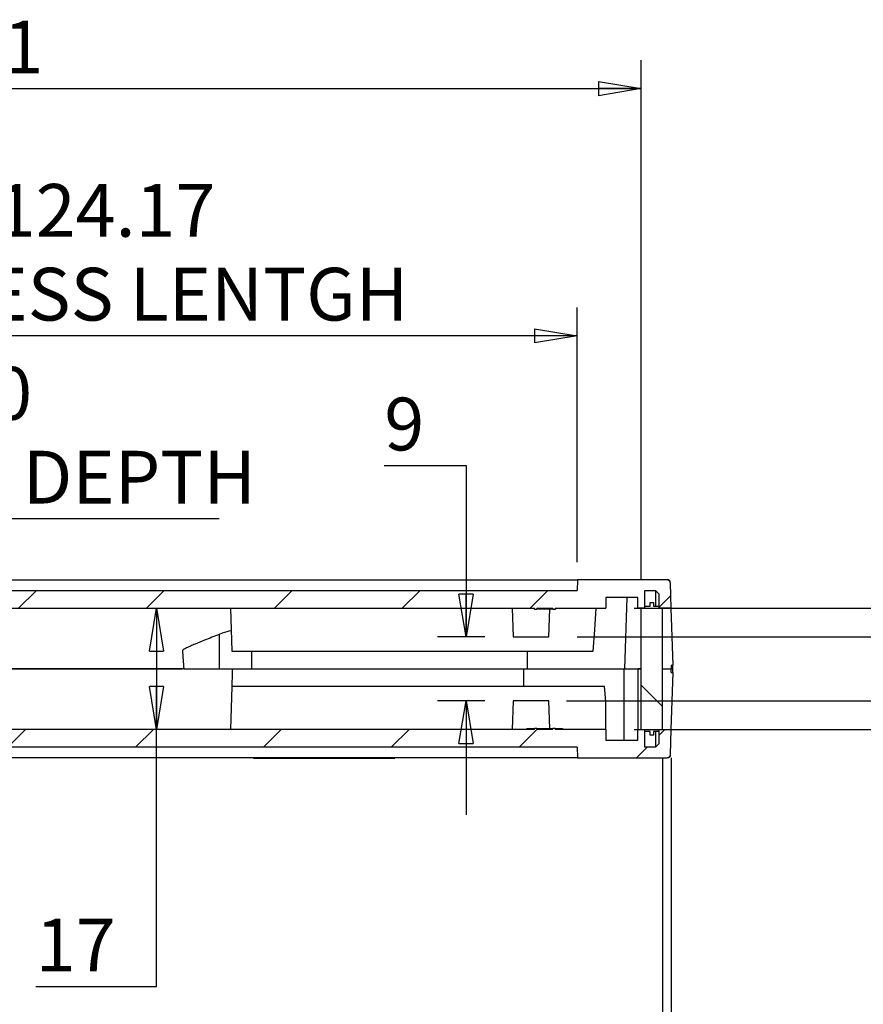
# Model space of a CAD drawing. Extents: x 5 to 292, y 5 to 205.
# Drawn here: x 60 to 90, y 28 to 63 of the extents above; entities that cross this region are included whole.
import ezdxf

# ---------------------------------------------------------------- set-up
doc = ezdxf.new("R2010")
doc.units = 0
doc.layers.get('0').update_dxf_attribs({"linetype": 'CONTINUOUS'})
doc.styles.add('SLDTEXTSTYLE0', font='TXT', dxfattribs={"width": 0.75})
doc.dimstyles.new('SLDDIMSTYLE10', dxfattribs={"dimtxt": 1.852083, "dimasz": 1.5, "dimexe": 0, "dimexo": 0.0625, "dimgap": 0.463021, "dimtad": 0, "dimtih": 1, "dimtoh": 1, "dimdec": 0, "dimlfac": 4, "dimrnd": 1e-09, "dimzin": 12, "dimtxsty": 'SLDTEXTSTYLE0', "dimblk1": 'CLOSED', "dimblk2": 'CLOSED', "dimsah": 1, "dimcen": 0.09, "dimazin": 3, "dimtfac": 1, "dimtdec": 0, "dimtofl": 0, "dimtmove": 0, "dimatfit": 3, "dimtolj": 1, "dimtzin": 12})
doc.dimstyles.new('SLDDIMSTYLE11', dxfattribs={"dimtxt": 1.852083, "dimasz": 1.5, "dimexe": 0, "dimexo": 0.0625, "dimgap": 0.463021, "dimtad": 0, "dimtih": 1, "dimtoh": 1, "dimlfac": 4, "dimrnd": 1e-09, "dimzin": 12, "dimtxsty": 'SLDTEXTSTYLE0', "dimblk1": 'CLOSED', "dimblk2": 'CLOSED', "dimsah": 1, "dimcen": 0.09, "dimazin": 3, "dimtfac": 1, "dimtmove": 0, "dimatfit": 3, "dimtolj": 1, "dimtzin": 12})
doc.dimstyles.new('SLDDIMSTYLE12', dxfattribs={"dimtxt": 1.852083, "dimasz": 1.5, "dimexe": 0, "dimexo": 0.0625, "dimgap": 0.463021, "dimtad": 0, "dimtih": 1, "dimtoh": 1, "dimlfac": 4, "dimrnd": 1e-09, "dimzin": 4, "dimtxsty": 'SLDTEXTSTYLE0', "dimblk1": 'CLOSED', "dimblk2": 'CLOSED', "dimsah": 1, "dimcen": 0.09, "dimazin": 3, "dimtfac": 1, "dimtmove": 0, "dimatfit": 3, "dimtolj": 1, "dimtzin": 12})
doc.dimstyles.new('SLDDIMSTYLE8', dxfattribs={"dimtxt": 1.852083, "dimasz": 1.5, "dimexe": 0, "dimexo": 0.0625, "dimgap": 0.463021, "dimtad": 0, "dimtih": 1, "dimtoh": 1, "dimlfac": 4, "dimrnd": 1e-09, "dimzin": 12, "dimtxsty": 'SLDTEXTSTYLE0', "dimblk1": 'CLOSED', "dimblk2": 'CLOSED', "dimsah": 1, "dimcen": 0.09, "dimazin": 3, "dimtfac": 1, "dimtofl": 0, "dimtmove": 0, "dimatfit": 3, "dimtolj": 1, "dimtzin": 12})

# ---------------------------------------------------------------- blocks, each defined once
blk = doc.blocks.new('_CLOSED')
at = {"color": 0, "linetype": 'BYBLOCK'}
for p, q in [((-1, 0.166667), (0, 0)), ((-1, 0.166667), (-1, -0.166667)), ((0, 0), (-1, -0.166667)), ((0, 0), (-1, 0))]:
    blk.add_line(p, q, dxfattribs=at)
blk = doc.blocks.new('_D_22')
at = {"color": 7, "linetype": 'CONTINUOUS'}
for p, q in [((34.135, 43.059), (34.135, 61.308)), ((81.88, 43.059), (81.88, 61.308)), ((34.135, 60.308), (81.88, 60.308))]:
    blk.add_line(p, q, dxfattribs=at)
at = {"color": 7, "linetype": 'CONTINUOUS', "xscale": 1.5, "yscale": 1.5, "rotation": 180.0000000000006}
blk.add_blockref('_CLOSED', (34.135, 60.308, 10.41), dxfattribs=at)
at = {"color": 7, "linetype": 'CONTINUOUS', "xscale": 1.5, "yscale": 1.5}
blk.add_blockref('_CLOSED', (81.88, 60.308, 10.41), dxfattribs=at)
at = {"color": 7, "linetype": 'CONTINUOUS', "insert": (56.682, 62.696, 10.41), "char_height": 1.8521, "attachment_point": 1, "style": 'SLDTEXTSTYLE0'}
blk.add_mtext('191', dxfattribs=at)
blk = doc.blocks.new('_D_23')
at = {"color": 7, "linetype": 'CONTINUOUS'}
for p, q in [((96.958, 46.059), (94.087, 46.059)), ((94.087, 46.059), (94.087, 42.059)), ((81.635, 42.059), (95.087, 42.059)), ((79.635, 41.059), (95.087, 41.059)), ((94.087, 41.059), (94.087, 37.059))]:
    blk.add_line(p, q, dxfattribs=at)
at = {"color": 7, "linetype": 'CONTINUOUS', "xscale": 1.5, "yscale": 1.5}
for p, rotation in [((94.087, 42.059, 10.41), 270.0000000000007), ((94.087, 41.059, 10.41), 90.00000000000067)]:
    blk.add_blockref('_CLOSED', p, dxfattribs=dict(at, rotation=rotation))
at = {"color": 7, "linetype": 'CONTINUOUS', "insert": (94.087, 48.447, 10.41), "char_height": 1.852, "attachment_point": 1, "style": 'SLDTEXTSTYLE0'}
blk.add_mtext('4', dxfattribs=at)
blk = doc.blocks.new('_D_24')
at = {"color": 7, "linetype": 'CONTINUOUS'}
for p, q in [((91.214, 38.809), (91.214, 42.809)), ((79.26, 38.809), (92.214, 38.809)), ((81.635, 37.809), (92.214, 37.809)), ((91.214, 31.49), (91.214, 37.809)), ((94.085, 31.49), (91.214, 31.49))]:
    blk.add_line(p, q, dxfattribs=at)
at = {"color": 7, "linetype": 'CONTINUOUS', "xscale": 1.5, "yscale": 1.5}
for p, rotation in [((91.214, 38.809, 10.41), 270.0000000000009), ((91.214, 37.809, 10.41), 90.00000000000085)]:
    blk.add_blockref('_CLOSED', p, dxfattribs=dict(at, rotation=rotation))
at = {"color": 7, "linetype": 'CONTINUOUS', "insert": (91.214, 33.877, 10.41), "char_height": 1.852, "attachment_point": 1, "style": 'SLDTEXTSTYLE0'}
blk.add_mtext('4', dxfattribs=at)
blk = doc.blocks.new('_D_25')
at = {"color": 7, "linetype": 'CONTINUOUS'}
for p, q in [((72.86, 47.07), (75.731, 47.07)), ((75.731, 47.07), (75.731, 41.059)), ((76.385, 41.059), (74.731, 41.059)), ((76.385, 38.809), (74.731, 38.809)), ((75.731, 38.809), (75.731, 34.809))]:
    blk.add_line(p, q, dxfattribs=at)
at = {"color": 7, "linetype": 'CONTINUOUS', "xscale": 1.5, "yscale": 1.5}
for p, rotation in [((75.731, 41.059, 10.41), 270.0000000000006), ((75.731, 38.809, 10.41), 90.0000000000006)]:
    blk.add_blockref('_CLOSED', p, dxfattribs=dict(at, rotation=rotation))
at = {"color": 7, "linetype": 'CONTINUOUS', "insert": (72.86, 49.457, 10.41), "char_height": 1.852, "attachment_point": 1, "style": 'SLDTEXTSTYLE0'}
blk.add_mtext('9', dxfattribs=at)
blk = doc.blocks.new('_D_26')
at = {"color": 7, "linetype": 'CONTINUOUS'}
for p, q in [((64.859, 42.059), (64.859, 37.809)), ((64.859, 28.775), (64.859, 37.809)), ((60.619, 28.775), (64.859, 28.775))]:
    blk.add_line(p, q, dxfattribs=at)
at = {"color": 7, "linetype": 'CONTINUOUS', "xscale": 1.5, "yscale": 1.5}
for p, rotation in [((64.859, 42.059, 10.41), 90.00000000000061), ((64.859, 37.809, 10.41), 270.0000000000006)]:
    blk.add_blockref('_CLOSED', p, dxfattribs=dict(at, rotation=rotation))
at = {"color": 7, "linetype": 'CONTINUOUS', "insert": (60.619, 31.162, 10.41), "char_height": 1.8521, "attachment_point": 1, "style": 'SLDTEXTSTYLE0'}
blk.add_mtext('17', dxfattribs=at)
blk = doc.blocks.new('_D_27')
at = {"color": 7, "linetype": 'CONTINUOUS'}
for p, q in [((67.058, 45.204), (50.396, 45.204)), ((50.396, 45.204), (50.396, 43.059)), ((50.396, 42.684), (50.396, 38.684))]:
    blk.add_line(p, q, dxfattribs=at)
at = {"color": 7, "linetype": 'CONTINUOUS', "xscale": 1.5, "yscale": 1.5}
for p, rotation in [((50.396, 43.059, 10.41), 270.0000000000003), ((50.396, 42.684, 10.41), 90.00000000000037)]:
    blk.add_blockref('_CLOSED', p, dxfattribs=dict(at, rotation=rotation))
at = {"color": 7, "linetype": 'CONTINUOUS', "attachment_point": 1, "style": 'SLDTEXTSTYLE0'}
for s, insert, char_height in [('1.50', (55.582, 50.534, 10.41), 1.8521), ('RECESS DEPTH', (50.396, 47.591, 10.41), 1.85208)]:
    blk.add_mtext(s, dxfattribs=dict(at, insert=insert, char_height=char_height))
blk = doc.blocks.new('_D_28')
at = {"color": 7, "linetype": 'CONTINUOUS'}
for p, q in [((82.63, 36.809), (82.63, 21.018)), ((82.936, 36.809), (82.936, 21.018)), ((82.63, 22.018), (78.63, 22.018)), ((82.936, 22.018), (82.63, 22.018)), ((82.936, 22.018), (102.418, 22.018))]:
    blk.add_line(p, q, dxfattribs=at)
at = {"color": 7, "linetype": 'CONTINUOUS', "xscale": 1.5, "yscale": 1.5}
blk.add_blockref('_CLOSED', (82.63, 22.018, 10.41), dxfattribs=at)
at = {"color": 7, "linetype": 'CONTINUOUS', "xscale": 1.5, "yscale": 1.5, "rotation": 180.0000000000006}
blk.add_blockref('_CLOSED', (82.936, 22.018, 10.41), dxfattribs=at)
at = {"color": 7, "linetype": 'CONTINUOUS', "attachment_point": 1, "style": 'SLDTEXTSTYLE0'}
for s, insert, char_height in [('1.22', (90.942, 27.349, 10.41), 1.8521), ('RECESS DEPTH', (85.756, 24.406, 10.41), 1.85208)]:
    blk.add_mtext(s, dxfattribs=dict(at, insert=insert, char_height=char_height))
blk = doc.blocks.new('_D_29')
at = {"color": 7, "linetype": 'CONTINUOUS'}
for p, q in [((48.592, 43.684), (48.592, 52.628)), ((79.635, 43.684), (79.635, 52.628)), ((79.635, 51.628), (48.592, 51.628))]:
    blk.add_line(p, q, dxfattribs=at)
at = {"color": 7, "linetype": 'CONTINUOUS', "xscale": 1.5, "yscale": 1.5}
for p, rotation in [((48.592, 51.628, 10.41), 179.9999997181319), ((79.635, 51.628, 10.41), 359.9999997181318)]:
    blk.add_blockref('_CLOSED', p, dxfattribs=dict(at, rotation=rotation))
at = {"color": 7, "linetype": 'CONTINUOUS', "attachment_point": 1, "style": 'SLDTEXTSTYLE0'}
for s, insert, char_height in [('124.17', (59.216, 56.959, 10.41), 1.8521), ('RECESS LENTGH', (54.145, 54.016, 10.41), 1.85208)]:
    blk.add_mtext(s, dxfattribs=dict(at, insert=insert, char_height=char_height))

msp = doc.modelspace()

# ---------------------------------------------------------------- hatches: boundary and pattern name
at = {"linetype": 'CONTINUOUS'}
h = msp.add_hatch(dxfattribs=at)
h.set_pattern_fill('ANSI31', style=0)
edge = h.paths.add_edge_path(flags=0)
edge.add_arc((45.5512, 41.3093), 0.125, 0, 90, ccw=False)
edge.add_line((45.6762, 41.3093), (45.6762, 40.9343))
edge.add_line((45.6762, 40.9343), (48.0512, 40.9343))
edge.add_arc((48.0512, 41.0593), 0.125, 270, 360)
edge.add_line((48.1762, 41.0593), (48.1762, 41.3093))
edge.add_arc((48.3012, 41.3093), 0.125, 90, 180, ccw=False)
edge.add_line((48.3012, 41.4343), (48.4676, 41.4343))
edge.add_spline(control_points=[(48.4676, 41.4343), (48.469, 41.4343), (48.4704, 41.4343), (48.4718, 41.4343), (48.4858, 41.4348), (48.4999, 41.4377), (48.5129, 41.4428), (48.5259, 41.4478), (48.5383, 41.4552), (48.5489, 41.4643), (48.5595, 41.4734), (48.5687, 41.4845), (48.5758, 41.4966), (48.5828, 41.5087), (48.5878, 41.5221), (48.5904, 41.5359), (48.5919, 41.5436), (48.5926, 41.5514), (48.5926, 41.5593)], knot_values=[0.0006552, 0.0006552, 0.0006552, 0.0006552, 0.0006715, 0.0006715, 0.0006715, 0.0008394, 0.0008394, 0.0008394, 0.0010073, 0.0010073, 0.0010073, 0.0011752, 0.0011752, 0.0011752, 0.0013431, 0.0013431, 0.0013431, 0.0014368, 0.0014368, 0.0014368, 0.0014368], weights=[1, 1, 1, 1, 1, 1, 1, 1, 1, 1, 1, 1, 1, 1, 1, 1, 1, 1, 1], degree=3, periodic=0)
edge.add_line((48.5926, 41.5593), (48.5926, 42.0593))
edge.add_line((48.5926, 42.0593), (78.135, 42.0593))
edge.add_line((78.135, 42.0593), (78.135, 42.0343))
edge.add_line((78.135, 42.0343), (78.2144, 42.0343))
edge.add_line((78.2144, 42.0343), (78.2144, 42.0593))
edge.add_line((78.2144, 42.0593), (78.7741, 42.0593))
edge.add_line((78.7741, 42.0593), (78.7741, 42.0343))
edge.add_line((78.7741, 42.0343), (78.8545, 42.0343))
edge.add_line((78.8545, 42.0343), (78.8545, 42.0593))
edge.add_line((78.8545, 42.0593), (80.635, 42.0593))
edge.add_line((80.635, 42.0593), (80.635, 42.4343))
edge.add_line((80.635, 42.4343), (81.76, 42.4343))
edge.add_line((81.76, 42.4343), (81.76, 42.0593))
edge.add_line((81.76, 42.0593), (82.0045, 42.0593))
edge.add_line((82.0045, 42.0593), (82.01, 42.6843))
edge.add_line((82.01, 42.6843), (82.385, 42.6843))
edge.add_line((82.385, 42.6843), (82.51, 42.5593))
edge.add_line((82.51, 42.5593), (82.51, 42.0593))
edge.add_line((82.51, 42.0593), (82.9358, 42.0593))
edge.add_line((82.9358, 42.0593), (82.905, 42.9386))
edge.add_arc((82.7801, 42.9343), 0.125, 2, 90)
edge.add_line((82.7801, 43.0593), (79.6481, 43.0593))
edge.add_line((79.6481, 43.0593), (79.635, 42.6843))
edge.add_line((79.635, 42.6843), (48.5922, 42.6843))
edge.add_line((48.5922, 42.6843), (48.5924, 43.0593))
edge.add_line((48.5924, 43.0593), (48.3349, 43.0593))
edge.add_spline(control_points=[(48.3349, 43.0593), (48.3297, 43.0593), (48.3246, 43.0587), (48.3196, 43.0577), (48.3114, 43.056), (48.3033, 43.0528), (48.2961, 43.0485), (48.289, 43.0442), (48.2824, 43.0385), (48.2771, 43.0321), (48.2737, 43.028), (48.2708, 43.0236), (48.2684, 43.0189), (48.2645, 43.0115), (48.2618, 43.0033), (48.2606, 42.995), (48.2603, 42.9927), (48.2601, 42.9905), (48.26, 42.9882)], knot_values=[0.0015504, 0.0015504, 0.0015504, 0.0015504, 0.0016117, 0.0016117, 0.0016117, 0.0017124, 0.0017124, 0.0017124, 0.0018132, 0.0018132, 0.0018132, 0.0018757, 0.0018757, 0.0018757, 0.0019764, 0.0019764, 0.0019764, 0.0020033, 0.0020033, 0.0020033, 0.0020033], weights=[1, 1, 1, 1, 1, 1, 1, 1, 1, 1, 1, 1, 1, 1, 1, 1, 1, 1, 1], degree=3, periodic=0)
edge.add_spline(control_points=[(48.26, 42.9882), (48.2584, 42.9586), (48.2569, 42.9289), (48.2553, 42.8993), (48.245, 42.7026), (48.2347, 42.5059), (48.2244, 42.3093)], knot_values=[0.0056495, 0.0056495, 0.0056495, 0.0056495, 0.0060058, 0.0060058, 0.0060058, 0.008369, 0.008369, 0.008369, 0.008369], weights=[1, 1, 1, 1, 1, 1, 1], degree=3, periodic=0)
edge.add_line((48.2244, 42.3093), (47.2512, 42.3093))
edge.add_line((47.2512, 42.3093), (47.2512, 41.1843))
edge.add_line((47.2512, 41.1843), (46.6012, 41.1843))
edge.add_line((46.6012, 41.1843), (46.6012, 42.3093))
edge.add_line((46.6012, 42.3093), (46.0926, 42.3093))
edge.add_line((46.0926, 42.3093), (46.0926, 41.6593))
edge.add_line((46.0926, 41.6593), (45.5926, 41.6593))
edge.add_line((45.5926, 41.6593), (45.5926, 42.5343))
edge.add_line((45.5926, 42.5343), (45.3426, 42.5343))
edge.add_line((45.3426, 42.5343), (45.3426, 41.4343))
edge.add_line((45.3426, 41.4343), (45.5512, 41.4343))
h = msp.add_hatch(dxfattribs=at)
h.set_pattern_fill('ANSI31', angle=90, style=0)
h.paths.add_polyline_path([(81.8795, 42.0593), (81.8795, 37.8093), (82.0045, 37.8093), (82.0045, 37.7343), (82.192, 37.7343), (82.192, 37.6093), (82.317, 37.6093), (82.317, 37.7343), (82.5045, 37.7343), (82.5045, 37.8093), (82.6295, 37.8093), (82.6295, 42.0593), (82.5045, 42.0593), (82.5045, 42.1343), (82.317, 42.1343), (82.317, 42.2593), (82.192, 42.2593), (82.192, 42.1343), (82.0045, 42.1343), (82.0045, 42.0593)], flags=0)
h = msp.add_hatch(dxfattribs=at)
h.set_pattern_fill('ANSI31', style=0)
edge = h.paths.add_edge_path(flags=0)
edge.add_line((79.6481, 36.8093), (82.7801, 36.8093))
edge.add_arc((82.7801, 36.9343), 0.125, 270, 358)
edge.add_line((82.905, 36.9299), (82.9358, 37.8093))
edge.add_line((82.9358, 37.8093), (82.51, 37.8093))
edge.add_line((82.51, 37.8093), (82.51, 37.3093))
edge.add_line((82.51, 37.3093), (82.385, 37.1843))
edge.add_line((82.385, 37.1843), (82.01, 37.1843))
edge.add_line((82.01, 37.1843), (82.0045, 37.8093))
edge.add_line((82.0045, 37.8093), (81.76, 37.8093))
edge.add_line((81.76, 37.8093), (81.76, 37.4343))
edge.add_line((81.76, 37.4343), (80.635, 37.4343))
edge.add_line((80.635, 37.4343), (80.635, 37.8093))
edge.add_line((80.635, 37.8093), (78.8545, 37.8093))
edge.add_line((78.8545, 37.8093), (78.8545, 37.8343))
edge.add_line((78.8545, 37.8343), (78.7741, 37.8343))
edge.add_line((78.7741, 37.8343), (78.7741, 37.8093))
edge.add_line((78.7741, 37.8093), (78.2144, 37.8093))
edge.add_line((78.2144, 37.8093), (78.2144, 37.8343))
edge.add_line((78.2144, 37.8343), (78.135, 37.8343))
edge.add_line((78.135, 37.8343), (78.135, 37.8093))
edge.add_line((78.135, 37.8093), (35.385, 37.8093))
edge.add_line((35.385, 37.8093), (35.385, 37.4343))
edge.add_line((35.385, 37.4343), (34.26, 37.4343))
edge.add_line((34.26, 37.4343), (34.26, 37.8093))
edge.add_line((34.26, 37.8093), (34.0154, 37.8093))
edge.add_line((34.0154, 37.8093), (34.01, 37.1843))
edge.add_line((34.01, 37.1843), (33.635, 37.1843))
edge.add_line((33.635, 37.1843), (33.51, 37.3093))
edge.add_line((33.51, 37.3093), (33.51, 37.8093))
edge.add_line((33.51, 37.8093), (33.0842, 37.8093))
edge.add_line((33.0842, 37.8093), (33.1149, 36.9299))
edge.add_arc((33.2398, 36.9343), 0.125, 182, 270)
edge.add_line((33.2398, 36.8093), (36.3719, 36.8093))
edge.add_line((36.3719, 36.8093), (36.385, 37.1843))
edge.add_line((36.385, 37.1843), (79.635, 37.1843))
edge.add_line((79.635, 37.1843), (79.6481, 36.8093))

# ---------------------------------------------------------------- linework, layer by layer
at = {"color": 7, "linetype": 'CONTINUOUS'}
for p, q in [((48.5925, 43.0593), (79.6481, 43.0593)), ((68.27, 43.0665), (68.2703, 43.0665)), ((79.6481, 43.0593), (79.635, 42.6843)), ((82.7801, 43.0593), (79.6481, 43.0593)), ((82.7896, 43.0665), (82.6519, 43.0646)), ((82.9358, 42.0593), (82.905, 42.9386)), ((48.5922, 42.6843), (79.635, 42.6843)), ((82.0045, 42.0593), (82.01, 42.6843)), ((82.01, 42.6843), (82.385, 42.6843)), ((82.51, 42.5593), (82.385, 42.6843)), ((82.385, 42.6843), (82.385, 42.1343)), ((82.51, 42.0593), (82.51, 42.5593)), ((81.76, 42.4343), (80.635, 42.4343)), ((80.635, 42.4343), (80.635, 42.0593)), ((81.3102, 39.9343), (81.3858, 42.4343)), ((81.76, 42.0593), (81.76, 42.4343)), ((82.192, 42.1343), (82.192, 42.2593)), ((82.192, 42.2593), (82.317, 42.2593)), ((82.317, 42.2593), (82.317, 42.1343)), ((48.5926, 42.0593), (78.135, 42.0593)), ((67.4576, 42.0593), (67.51, 40.5593)), ((77.35, 42.0593), (77.385, 41.0593)), ((78.135, 42.0343), (78.135, 42.0593)), ((78.135, 42.0343), (78.2144, 42.0343)), ((78.2144, 42.0593), (78.7741, 42.0593)), ((78.2144, 42.0593), (78.2144, 42.0343)), ((78.2381, 42.0343), (78.2381, 42.0593)), ((78.2759, 42.0343), (78.2381, 42.0343)), ((78.2759, 42.0343), (78.2759, 42.0593)), ((78.7741, 42.0343), (78.2759, 42.0343)), ((78.635, 41.0593), (78.669, 42.0343)), ((78.7741, 42.0343), (78.7741, 42.0593)), ((78.7741, 42.0343), (78.8545, 42.0343)), ((78.8545, 42.0593), (80.635, 42.0593)), ((78.8545, 42.0593), (78.8545, 42.0343)), ((78.8865, 42.0343), (78.8545, 42.0343)), ((78.8865, 42.0343), (78.8865, 42.0593)), ((82.0045, 42.0593), (81.76, 42.0593)), ((82.0045, 42.0593), (81.8795, 42.0593)), ((81.8795, 37.8093), (81.8795, 42.0593)), ((82.0045, 42.0593), (82.0045, 42.1343)), ((82.0045, 42.1343), (82.192, 42.1343)), ((82.317, 42.1343), (82.5045, 42.1343)), ((82.5045, 42.1343), (82.5045, 42.0593)), ((82.6295, 42.0593), (82.5045, 42.0593)), ((82.9358, 42.0593), (82.51, 42.0593)), ((82.6295, 37.8093), (82.6295, 42.0593)), ((83.0056, 40.0593), (82.9358, 42.0593)), ((67.0631, 41.1447), (67.0631, 39.9343)), ((77.385, 41.0593), (78.01, 41.0593)), ((78.01, 41.0593), (78.635, 41.0593)), ((68.1989, 40.5593), (68.1989, 39.9343)), ((77.8762, 40.5593), (77.8762, 39.9343)), ((65.8174, 39.9343), (67.0631, 39.9343)), ((67.0631, 39.9343), (68.1989, 39.9343)), ((68.1989, 39.9343), (77.8762, 39.9343)), ((77.7607, 39.3093), (77.7607, 39.9343)), ((77.8762, 39.9343), (81.3102, 39.9343)), ((81.274, 39.9343), (81.274, 37.4343)), ((81.3102, 39.9343), (81.8795, 39.9343)), ((81.8795, 39.9343), (81.76, 39.9343)), ((81.76, 39.9343), (81.76, 37.8093)), ((82.6295, 39.9343), (82.935, 39.9343)), ((82.935, 40.0593), (83.0056, 40.0593)), ((82.935, 40.0593), (82.935, 39.9343)), ((82.935, 39.8093), (82.935, 39.9343)), ((82.935, 39.8093), (83.0056, 39.8093)), ((82.9358, 37.8093), (83.0056, 39.8093)), ((82.9813, 39.8662), (82.9802, 39.8093)), ((82.9809, 40.0593), (82.9827, 39.934)), ((82.982, 39.9344), (82.9813, 39.8662)), ((67.51, 39.3093), (67.4576, 37.8093)), ((80.635, 38.7895), (80.5965, 39.3093)), ((77.385, 38.8093), (77.35, 37.8093)), ((78.635, 38.8093), (77.385, 38.8093)), ((78.669, 37.8343), (78.635, 38.8093)), ((80.635, 37.8093), (80.635, 38.7895)), ((78.135, 37.8093), (35.385, 37.8093)), ((77.8661, 37.8343), (77.8661, 37.8093)), ((77.8661, 37.8343), (78.135, 37.8343)), ((78.135, 37.8093), (78.135, 37.8343)), ((78.2144, 37.8343), (78.135, 37.8343)), ((78.2144, 37.8343), (78.2144, 37.8093)), ((78.2144, 37.8343), (78.2755, 37.8343)), ((78.7741, 37.8093), (78.2144, 37.8093)), ((78.2755, 37.8343), (78.2755, 37.8093)), ((78.2755, 37.8343), (78.2759, 37.8343)), ((78.2759, 37.8343), (78.2759, 37.8093)), ((78.2759, 37.8343), (78.3573, 37.8343)), ((78.3573, 37.8343), (78.3573, 37.8093)), ((78.3573, 37.8343), (78.5511, 37.8343)), ((78.5511, 37.8343), (78.5511, 37.8093)), ((78.5511, 37.8343), (78.6287, 37.8343)), ((78.6287, 37.8343), (78.6287, 37.8093)), ((78.6287, 37.8343), (78.7741, 37.8343)), ((78.7741, 37.8093), (78.7741, 37.8343)), ((78.8545, 37.8343), (78.7741, 37.8343)), ((78.8545, 37.8343), (78.8545, 37.8093)), ((78.8545, 37.8343), (79.1007, 37.8343)), ((80.635, 37.8093), (78.8545, 37.8093)), ((79.1007, 37.8343), (79.1007, 37.8093)), ((79.1007, 37.8343), (79.1209, 37.8343)), ((79.1209, 37.8343), (79.1209, 37.8093)), ((80.635, 37.8093), (80.635, 37.4343)), ((81.76, 37.8093), (82.0045, 37.8093)), ((81.76, 37.4343), (81.76, 37.8093)), ((81.8795, 37.8093), (82.0045, 37.8093)), ((82.0045, 37.7343), (82.0045, 37.8093)), ((82.01, 37.1843), (82.0045, 37.8093)), ((82.192, 37.7343), (82.0045, 37.7343)), ((82.192, 37.6093), (82.192, 37.7343)), ((82.5045, 37.7343), (82.317, 37.7343)), ((82.317, 37.7343), (82.317, 37.6093)), ((82.385, 37.7343), (82.385, 37.1843)), ((82.5045, 37.8093), (82.6295, 37.8093)), ((82.5045, 37.8093), (82.5045, 37.7343)), ((82.51, 37.8093), (82.9358, 37.8093)), ((82.51, 37.3093), (82.51, 37.8093)), ((82.905, 36.9299), (82.9358, 37.8093)), ((80.635, 37.4343), (81.76, 37.4343)), ((82.317, 37.6093), (82.192, 37.6093)), ((79.635, 37.1843), (36.385, 37.1843)), ((79.635, 37.1843), (79.6481, 36.8093)), ((82.385, 37.1843), (82.01, 37.1843)), ((82.385, 37.1843), (82.51, 37.3093)), ((79.6481, 36.8093), (36.3719, 36.8093)), ((79.6481, 36.8093), (82.7801, 36.8093))]:
    msp.add_line(p, q, dxfattribs=at)
at = {"color": 8, "linetype": 'CONTINUOUS'}
for p, q in [((82.7896, 43.0665), (82.7896, 43.0589)), ((82.8988, 42.9649), (82.9028, 42.9669)), ((82.9664, 39.934), (82.935, 39.934)), ((82.7896, 36.8096), (82.7896, 36.8015)), ((82.9028, 36.9012), (82.8995, 36.9028))]:
    msp.add_line(p, q, dxfattribs=at)
at = {"color": 7, "linetype": 'CONTINUOUS', "flags": 128}
msp.add_lwpolyline([(80.1933, 40.5593), (80.2485, 41.3093), (80.3037, 42.0593)], dxfattribs=at)
at = {"color": 7, "linetype": 'CONTINUOUS'}
for centre, start, end in [((82.7801, 42.9343), 2, 90), ((82.7801, 36.9343), 270, 358)]:
    msp.add_arc(centre, 0.125, start, end, dxfattribs=at)
for points, knots in [([(82.8579, 43.0462), (82.8472, 43.0521), (82.8259, 43.0638), (82.8017, 43.0656), (82.7896, 43.0665)], [0, 0, 0, 0, 0.5007426, 1, 1, 1, 1]), ([(82.9028, 42.9669), (82.9019, 42.9749), (82.9002, 42.9906), (82.8906, 43.0125), (82.8767, 43.0319), (82.8642, 43.0414), (82.8579, 43.0462)], [0, 0, 0, 0, 0.2533288, 0.5007236, 0.7488818, 1, 1, 1, 1]), ([(67.0631, 41.1447), (66.8918, 41.0766), (66.6096, 40.9645), (66.273, 40.8275), (66.0729, 40.7433), (65.9603, 40.6935), (65.8866, 40.6583), (65.8386, 40.6324), (65.8046, 40.6106), (65.7824, 40.592), (65.7694, 40.5716), (65.7709, 40.5394), (65.7814, 40.4363), (65.7963, 40.2286), (65.8097, 40.042), (65.8174, 39.9343)], [0, 0, 0, 0, 0.2697671, 0.4445389, 0.5297825, 0.5860731, 0.6236516, 0.6486368, 0.6653505, 0.6823095, 0.6906332, 0.6991197, 0.7278717, 0.8428808, 1, 1, 1, 1]), ([(67.4851, 41.2719), (67.3794, 41.2457), (67.2363, 41.2103), (67.0989, 41.1583), (67.0631, 41.1447)], [0, 0, 0, 0, 0.7391591, 1, 1, 1, 1]), ([(67.51, 40.5593), (68.7094, 40.5593), (71.4256, 40.5593), (75.6557, 40.5593), (78.6805, 40.5593), (80.1933, 40.5593)], [0, 0, 0, 0, 0.2832987, 0.6415694, 1, 1, 1, 1]), ([(65.8174, 39.9343), (64.3604, 39.9343), (61.4465, 39.9343), (57.3851, 39.9343), (53.6368, 39.9343), (51.3473, 39.9343), (50.2026, 39.9343)], [0, 0, 0, 0, 0.2800077, 0.5599948, 0.7799905, 1, 1, 1, 1]), ([(50.2634, 39.9343), (50.9857, 39.9343), (52.964, 39.9343), (56.2011, 39.9343), (59.9747, 39.9343), (63.1605, 39.9343), (65.0875, 39.9343), (65.7566, 39.9343)], [0, 0, 0, 0, 0.13993796, 0.38325669, 0.62667421, 0.87037976, 1, 1, 1, 1]), ([(67.5246, 39.9343), (67.5208, 39.8256), (67.5151, 39.6625), (67.5084, 39.4723), (67.5051, 39.3772), (67.5037, 39.3365), (67.503, 39.3161), (67.5023, 39.3093), (67.5037, 39.2958), (67.5059, 39.2891), (67.5091, 39.2831)], [0, 0, 0, 0, 0.5, 0.75, 0.875, 0.9375, 0.9375, 0.96875, 0.96875, 1, 1, 1, 1]), ([(80.5965, 39.3093), (78.8726, 39.3093), (77.1462, 39.3093), (74.0769, 39.3093), (72.7347, 39.3093), (70.7206, 39.3093), (70.049, 39.3093), (69.0415, 39.3093), (68.7056, 39.3093), (68.0831, 39.3093), (67.7966, 39.3093), (67.51, 39.3093)], [0.011486146, 0.011486146, 0.011486146, 0.011486146, 0.032280776, 0.032280776, 0.048421163, 0.048421163, 0.056491357, 0.056491357, 0.060526454, 0.060526454, 0.063969172, 0.063969172, 0.063969172, 0.063969172]), ([(68.27, 36.8015), (69.0976, 36.8015), (70.7528, 36.8015), (72.4055, 36.8015), (73.2318, 36.8015)], [0, 0, 0, 0, 0.4999996, 1, 1, 1, 1]), ([(82.8579, 36.8218), (82.8472, 36.816), (82.8259, 36.8043), (82.8017, 36.8025), (82.7896, 36.8015)], [0, 0, 0, 0, 0.5007426, 1, 1, 1, 1]), ([(82.9028, 36.9012), (82.9019, 36.8933), (82.9002, 36.8775), (82.8906, 36.8556), (82.8768, 36.8362), (82.8642, 36.8267), (82.8579, 36.8218)], [0, 0, 0, 0, 0.2512942, 0.5010831, 0.7483355, 1, 1, 1, 1])]:
    msp.add_open_spline(points, degree=3, knots=knots, dxfattribs=at)

# ---------------------------------------------------------------- dimensions: what is measured, and where the dimension line sits
for base, p1, p2, angle, dimstyle, picture, middle in [((81.8795, 61.7798), (34.135, 42.0593), (81.8795, 42.0593), 0, 'SLDDIMSTYLE10', '_D_22', (59.4859, 61.7798)), ((75.731, 38.8093), (77.385, 41.0593), (77.385, 38.8093), 90, 'SLDDIMSTYLE11', '_D_25', (75.731, 48.5412)), ((94.0871, 42.0593), (78.635, 41.0593), (80.635, 42.0593), 90, 'SLDDIMSTYLE11', '_D_23', (94.0871, 47.5307)), ((91.214, 37.8093), (78.26, 38.8093), (80.635, 37.8093), 90, 'SLDDIMSTYLE11', '_D_24', (91.214, 32.9609)), ((64.8586, 37.8093), (78.135, 42.0593), (80.635, 37.8093), 90, 'SLDDIMSTYLE8', '_D_26', (64.8586, 30.246))]:
    dim = msp.add_linear_dim(base=base, p1=p1, p2=p2, angle=angle, dimstyle=dimstyle, dxfattribs=at)
    dim.commit()
    dim.dimension.update_dxf_attribs({"geometry": picture, "text_midpoint": middle, "dimtype": 160})
for base, p1, p2, angle, text, dimstyle, picture, middle in [((48.5922, 54.5713), (79.635, 42.6843), (48.5922, 42.6843), 360, '<>\\PRECESS LENTGH ', 'SLDDIMSTYLE8', '_D_29', (63.7298, 54.5713)), ((50.3961, 43.0593), (48.5922, 42.6843), (46.0064, 43.0593), 90, '<>\\PRECESS DEPTH', 'SLDDIMSTYLE12', '_D_27', (50.3961, 48.1468))]:
    dim = msp.add_linear_dim(base=base, p1=p1, p2=p2, angle=angle, text=text, dimstyle=dimstyle, dxfattribs=at)
    dim.commit()
    dim.dimension.update_dxf_attribs({"geometry": picture, "text_midpoint": middle, "dimtype": 160})
dim = msp.add_linear_dim(base=(82.62951, 24.961049), p1=(82.935758, 37.809274), p2=(82.62951, 37.809274), text='<>\\PRECESS DEPTH', dimstyle='SLDDIMSTYLE11', dxfattribs=at)
dim.commit()
dim.dimension.update_dxf_attribs({"geometry": '_D_28', "text_midpoint": (94.087054, 24.961049), "dimtype": 160})

doc.saveas('drawing.dxf')
